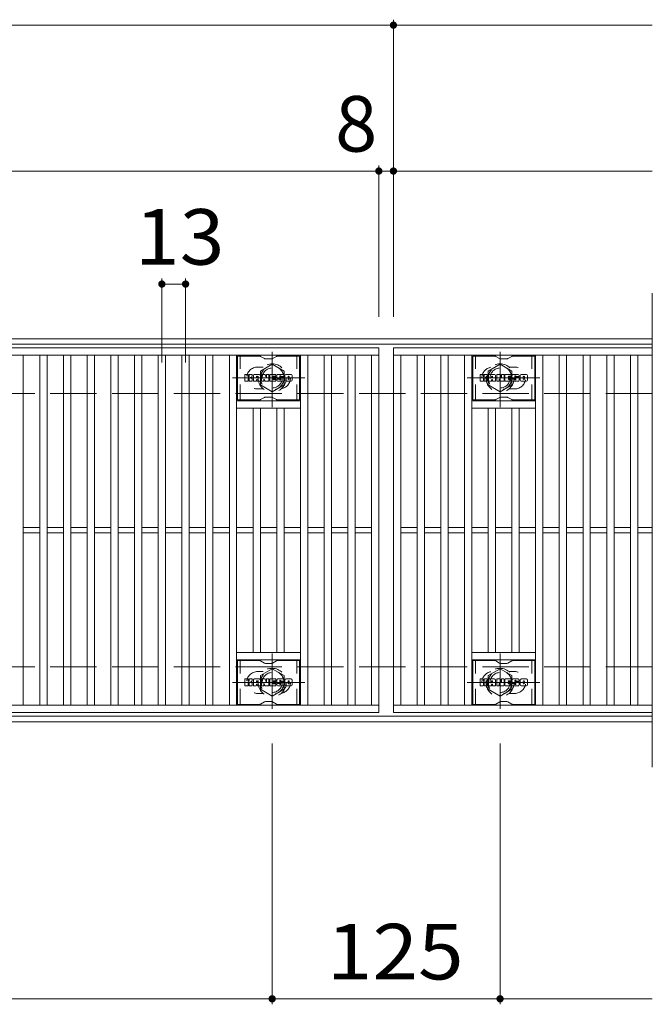
# Model space of a CAD drawing. Units: millimetres. Extents: x -1610 to 1893, y -1385 to 1297.
# Drawn here: x -665 to -318, y 635 to 1175 of the extents above; entities that cross this region are included whole.
import ezdxf

# ---------------------------------------------------------------- set-up
doc = ezdxf.new("R2010")
doc.units = ezdxf.units.MM
doc.header["$LTSCALE"] = 10
for name, pattern in [('JWW_CENTER1', [6.773333, 4.233333, -0.846667, 0.846667, -0.846667]), ('JWW_DASHED1', [1.693333, 0.846667, -0.846667]), ('JWW_DASHED3', [3.386667, 2.54, -0.846667])]:
    doc.linetypes.add(name, pattern=pattern)
for name, color, linetype in [('C-1', 7, 'Continuous'), ('C-2', 7, 'Continuous'), ('C-3', 7, 'Continuous'), ('C-4', 7, 'Continuous'), ('C-8', 7, 'Continuous')]:
    doc.layers.add(name, color=color, linetype=linetype)
doc.styles.add('ＭＳ ゴシック', font='txt', dxfattribs={"height": 1})

msp = doc.modelspace()

# ---------------------------------------------------------------- linework, layer by layer
at = {"layer": 'C-1', "color": 2, "linetype": 'Continuous', "lineweight": 9}
for p, q in [((-318.29, 1000.38), (-1610.29, 1000.38)), ((-318.29, 997.38), (-1610.29, 997.38)), ((-318.29, 793.38), (-1610.29, 793.37)), ((-318.29, 790.38), (-1610.29, 790.37))]:
    msp.add_line(p, q, dxfattribs=at)
at = {"layer": 'C-1', "color": 2, "linetype": 'JWW_DASHED3', "lineweight": 9}
for p, q in [((-318.29, 970.38), (-1610.29, 970.38)), ((-318.29, 820.38), (-1610.29, 820.37))]:
    msp.add_line(p, q, dxfattribs=at)
at = {"layer": 'C-2', "color": 3, "linetype": 'Continuous', "lineweight": 9}
for p, q in [((-318.29, 1025.38), (-318.29, 765.37)), ((-1460.29, 995.37), (-468.29, 995.37)), ((-468.29, 995.37), (-468.29, 795.37)), ((-460.29, 995.37), (-318.29, 995.37)), ((-460.29, 795.37), (-460.29, 995.37)), ((-1460.29, 991.37), (-468.29, 991.37)), ((-663.29, 799.37), (-663.29, 991.37)), ((-654.29, 799.37), (-654.29, 991.37)), ((-650.29, 799.37), (-650.29, 991.37)), ((-641.29, 799.37), (-641.29, 991.37)), ((-637.29, 799.37), (-637.29, 991.37)), ((-628.29, 799.37), (-628.29, 991.37)), ((-624.29, 799.37), (-624.29, 991.37)), ((-615.29, 799.37), (-615.29, 991.37)), ((-611.29, 799.37), (-611.29, 991.37)), ((-602.29, 799.37), (-602.29, 991.37)), ((-598.29, 799.37), (-598.29, 991.37)), ((-589.29, 799.37), (-589.29, 991.37)), ((-585.29, 799.37), (-585.29, 991.37)), ((-576.29, 799.37), (-576.29, 991.37)), ((-572.29, 799.37), (-572.29, 991.37)), ((-563.29, 799.37), (-563.29, 991.37)), ((-559.29, 799.37), (-559.29, 991.37)), ((-550.29, 799.37), (-550.29, 991.37)), ((-546.29, 799.37), (-546.29, 991.37)), ((-511.29, 799.37), (-511.29, 991.37)), ((-507.29, 799.37), (-507.29, 991.37)), ((-498.29, 799.37), (-498.29, 991.37)), ((-494.29, 799.37), (-494.29, 991.37)), ((-485.29, 799.37), (-485.29, 991.37)), ((-481.29, 799.37), (-481.29, 991.37)), ((-472.29, 799.37), (-472.29, 991.37)), ((-460.29, 991.37), (-318.29, 991.37)), ((-456.29, 799.37), (-456.29, 991.37)), ((-447.29, 799.37), (-447.29, 991.37)), ((-443.29, 799.37), (-443.29, 991.37)), ((-434.29, 799.37), (-434.29, 991.37)), ((-430.29, 799.37), (-430.29, 991.37)), ((-421.29, 799.37), (-421.29, 991.37)), ((-417.29, 799.37), (-417.29, 991.37)), ((-382.29, 799.37), (-382.29, 991.37)), ((-378.29, 799.37), (-378.29, 991.37)), ((-369.29, 799.37), (-369.29, 991.37)), ((-365.29, 799.37), (-365.29, 991.37)), ((-356.29, 799.37), (-356.29, 991.37)), ((-352.29, 799.37), (-352.29, 991.37)), ((-343.29, 799.37), (-343.29, 991.37)), ((-339.29, 799.37), (-339.29, 991.37)), ((-330.29, 799.37), (-330.29, 991.37)), ((-326.29, 799.37), (-326.29, 991.37)), ((-511.29, 966.38), (-546.29, 966.38)), ((-511.29, 962.38), (-546.29, 962.38)), ((-537.29, 828.37), (-537.29, 962.38)), ((-533.29, 828.37), (-533.29, 962.38)), ((-524.29, 828.37), (-524.29, 962.38)), ((-520.29, 828.37), (-520.29, 962.38)), ((-417.29, 966.38), (-382.29, 966.38)), ((-417.29, 962.38), (-382.29, 962.38)), ((-408.29, 828.37), (-408.29, 962.38)), ((-404.29, 828.37), (-404.29, 962.38)), ((-395.29, 828.37), (-395.29, 962.38)), ((-391.29, 828.37), (-391.29, 962.38)), ((-663.29, 896.87), (-654.29, 896.87)), ((-650.29, 896.87), (-641.29, 896.87)), ((-637.29, 896.87), (-628.29, 896.87)), ((-624.29, 896.87), (-615.29, 896.87)), ((-611.29, 896.87), (-602.29, 896.87)), ((-598.29, 896.87), (-589.29, 896.87)), ((-585.29, 896.87), (-576.29, 896.87)), ((-572.29, 896.87), (-563.29, 896.87)), ((-559.29, 896.87), (-550.29, 896.87)), ((-546.29, 896.87), (-537.29, 896.87)), ((-533.29, 896.87), (-524.29, 896.87)), ((-520.29, 896.87), (-511.29, 896.87)), ((-507.29, 896.87), (-498.29, 896.87)), ((-494.29, 896.87), (-485.29, 896.87)), ((-481.29, 896.87), (-472.29, 896.87)), ((-456.29, 896.87), (-447.29, 896.87)), ((-443.29, 896.87), (-434.29, 896.87)), ((-430.29, 896.87), (-421.29, 896.87)), ((-417.29, 896.87), (-408.29, 896.87)), ((-404.29, 896.87), (-395.29, 896.87)), ((-391.29, 896.87), (-382.29, 896.87)), ((-378.29, 896.87), (-369.29, 896.87)), ((-365.29, 896.87), (-356.29, 896.87)), ((-352.29, 896.87), (-343.29, 896.87)), ((-339.29, 896.87), (-330.29, 896.87)), ((-326.29, 896.87), (-318.29, 896.87)), ((-663.29, 893.88), (-654.29, 893.88)), ((-650.29, 893.88), (-641.29, 893.88)), ((-637.29, 893.88), (-628.29, 893.88)), ((-624.29, 893.88), (-615.29, 893.88)), ((-611.29, 893.88), (-602.29, 893.88)), ((-598.29, 893.88), (-589.29, 893.88)), ((-585.29, 893.88), (-576.29, 893.88)), ((-572.29, 893.88), (-563.29, 893.88)), ((-559.29, 893.88), (-550.29, 893.88)), ((-546.29, 893.88), (-537.29, 893.88)), ((-533.29, 893.88), (-524.29, 893.88)), ((-520.29, 893.88), (-511.29, 893.88)), ((-507.29, 893.88), (-498.29, 893.88)), ((-494.29, 893.88), (-485.29, 893.88)), ((-481.29, 893.88), (-472.29, 893.88)), ((-456.29, 893.88), (-447.29, 893.88)), ((-443.29, 893.88), (-434.29, 893.88)), ((-430.29, 893.88), (-421.29, 893.88)), ((-417.29, 893.88), (-408.29, 893.88)), ((-404.29, 893.88), (-395.29, 893.88)), ((-391.29, 893.88), (-382.29, 893.88)), ((-378.29, 893.88), (-369.29, 893.88)), ((-365.29, 893.88), (-356.29, 893.88)), ((-352.29, 893.88), (-343.29, 893.88)), ((-339.29, 893.88), (-330.29, 893.88)), ((-326.29, 893.88), (-318.29, 893.88)), ((-511.29, 828.37), (-546.29, 828.37)), ((-417.29, 828.37), (-382.29, 828.37)), ((-511.29, 824.37), (-546.29, 824.37)), ((-417.29, 824.37), (-382.29, 824.37)), ((-468.29, 799.37), (-1460.29, 799.37)), ((-318.29, 799.37), (-460.29, 799.37)), ((-468.29, 795.37), (-1460.29, 795.37)), ((-318.29, 795.37), (-460.29, 795.37))]:
    msp.add_line(p, q, dxfattribs=at)
at = {"layer": 'C-2', "color": 3, "linetype": 'JWW_DASHED1', "lineweight": 9}
for p, q in [((-534.79, 984.87), (-531.69, 984.87)), ((-393.79, 984.87), (-396.88, 984.87)), ((-534.79, 972.88), (-531.69, 972.88)), ((-393.79, 972.88), (-396.88, 972.88)), ((-534.79, 817.87), (-531.69, 817.87)), ((-393.79, 817.87), (-396.88, 817.87)), ((-534.79, 805.87), (-531.69, 805.87)), ((-393.79, 805.87), (-396.88, 805.87))]:
    msp.add_line(p, q, dxfattribs=at)
for centre, start, end in [((-534.79, 978.88), 90, 270), ((-522.79, 978.88), 279.6716, 80.3424), ((-405.79, 978.88), 99.6576, 260.3284), ((-393.79, 978.88), 270, 90), ((-534.79, 811.87), 90, 270), ((-522.79, 811.87), 279.6576, 80.3284), ((-405.79, 811.87), 99.6716, 260.3424), ((-393.79, 811.87), 270, 90)]:
    msp.add_arc(centre, 6, start, end, dxfattribs=at)
at = {"layer": 'C-3', "color": 6, "linetype": 'Continuous', "lineweight": 9}
for p, q in [((-545.79, 966.88), (-545.79, 990.87)), ((-533.65, 990.87), (-545.79, 990.87)), ((-533.15, 990.74), (-531.02, 989.51)), ((-527.06, 989.37), (-530.52, 989.37)), ((-524.42, 990.74), (-526.56, 989.51)), ((-523.92, 990.87), (-511.79, 990.87)), ((-511.79, 966.88), (-511.79, 990.87)), ((-416.79, 966.88), (-416.79, 990.87)), ((-404.65, 990.87), (-416.79, 990.87)), ((-404.15, 990.74), (-402.02, 989.51)), ((-398.06, 989.37), (-401.52, 989.37)), ((-395.42, 990.74), (-397.56, 989.51)), ((-394.92, 990.87), (-382.79, 990.87)), ((-382.79, 966.88), (-382.79, 990.87)), ((-533.64, 966.88), (-545.79, 966.88)), ((-533.14, 967.01), (-531.01, 968.24)), ((-527.05, 968.38), (-530.51, 968.38)), ((-524.41, 967.01), (-526.55, 968.24)), ((-523.91, 966.88), (-511.79, 966.88)), ((-404.64, 966.88), (-416.79, 966.88)), ((-404.14, 967.01), (-402.01, 968.24)), ((-398.05, 968.38), (-401.51, 968.38)), ((-395.41, 967.01), (-397.55, 968.24)), ((-394.91, 966.88), (-382.79, 966.88)), ((-545.79, 799.87), (-545.79, 823.87)), ((-533.65, 823.87), (-545.79, 823.87)), ((-533.15, 823.74), (-531.02, 822.51)), ((-527.06, 822.37), (-530.52, 822.37)), ((-524.42, 823.74), (-526.56, 822.51)), ((-523.92, 823.87), (-511.79, 823.87)), ((-511.79, 799.87), (-511.79, 823.87)), ((-416.79, 799.87), (-416.79, 823.87)), ((-404.65, 823.87), (-416.79, 823.87)), ((-404.15, 823.74), (-402.02, 822.51)), ((-398.06, 822.37), (-401.52, 822.37)), ((-395.42, 823.74), (-397.56, 822.51)), ((-394.92, 823.87), (-382.79, 823.87)), ((-382.79, 799.87), (-382.79, 823.87)), ((-533.64, 799.87), (-545.79, 799.87)), ((-533.14, 800.01), (-531.01, 801.24)), ((-527.05, 801.37), (-530.51, 801.37)), ((-524.41, 800.01), (-526.55, 801.24)), ((-523.91, 799.87), (-511.79, 799.87)), ((-404.64, 799.87), (-416.79, 799.87)), ((-404.14, 800.01), (-402.01, 801.24)), ((-398.05, 801.37), (-401.51, 801.37)), ((-395.41, 800.01), (-397.55, 801.24)), ((-394.91, 799.87), (-382.79, 799.87))]:
    msp.add_line(p, q, dxfattribs=at)
at = {"layer": 'C-3', "color": 6, "linetype": 'JWW_DASHED1', "lineweight": 9}
for p, q in [((-544.29, 966.88), (-544.29, 990.87)), ((-513.29, 966.88), (-513.29, 990.87)), ((-415.29, 966.88), (-415.29, 990.87)), ((-384.29, 966.88), (-384.29, 990.87)), ((-544.29, 799.87), (-544.29, 823.87)), ((-513.29, 799.87), (-513.29, 823.87)), ((-415.29, 799.87), (-415.29, 823.87)), ((-384.29, 799.87), (-384.29, 823.87))]:
    msp.add_line(p, q, dxfattribs=at)
at = {"layer": 'C-3', "color": 7, "linetype": 'Continuous', "lineweight": 9}
for p, q in [((-541.8, 977.28), (-541.8, 980.63)), ((-540.12, 980.79), (-541.64, 980.79)), ((-539.96, 980.63), (-539.96, 979.71)), ((-539.96, 977.28), (-539.96, 978.36)), ((-539.46, 980.63), (-539.46, 979.71)), ((-539.46, 977.28), (-539.46, 978.36)), ((-537.95, 980.79), (-539.3, 980.79)), ((-537.8, 980.63), (-537.8, 979.85)), ((-537.79, 977.28), (-537.79, 978.21)), ((-537.13, 977.28), (-537.13, 980.26)), ((-533.82, 980.79), (-536.61, 980.79)), ((-535.47, 978.99), (-535.47, 979.53)), ((-535.47, 977.28), (-535.47, 977.7)), ((-535.01, 978.94), (-535.41, 978.94)), ((-534.96, 978.99), (-534.96, 979.53)), ((-534.96, 977.28), (-534.96, 977.7)), ((-533.29, 977.28), (-533.29, 980.26)), ((-532.62, 980.63), (-532.62, 977.28)), ((-532.46, 980.79), (-530.76, 980.79)), ((-531.3, 977.28), (-531.3, 978.19)), ((-530.81, 977.23), (-531.1, 978.21)), ((-530.61, 980.68), (-530.13, 979.18)), ((-529.97, 980.63), (-529.97, 979.21)), ((-529.81, 980.79), (-528.79, 980.79)), ((-528.63, 980.63), (-528.63, 977.28)), ((-528.12, 977.28), (-528.12, 980.63)), ((-527.97, 980.79), (-524.95, 980.79)), ((-524.95, 978.55), (-526.07, 978.55)), ((-524.96, 978.12), (-526.07, 978.12)), ((-524.95, 979.8), (-526.06, 979.8)), ((-524.95, 979.36), (-526.06, 979.36)), ((-524.8, 977.28), (-524.8, 977.96)), ((-524.79, 979.95), (-524.79, 980.63)), ((-524.79, 978.71), (-524.79, 979.2)), ((-524.29, 978.13), (-524.29, 977.64)), ((-524.13, 978.29), (-522.77, 978.29)), ((-520.8, 980.79), (-523.86, 980.79)), ((-522.28, 978.62), (-523.86, 978.62)), ((-522.63, 979.44), (-522.63, 979.86)), ((-522.62, 978.13), (-522.62, 978.02)), ((-522.47, 979.29), (-520.71, 979.29)), ((-522.12, 978.46), (-522.12, 978.02)), ((-522.11, 979.77), (-522.11, 979.86)), ((-521.95, 979.61), (-520.28, 979.61)), ((-520.28, 980.26), (-520.28, 979.61)), ((-519.77, 977.64), (-519.77, 980.26)), ((-516.3, 980.79), (-519.25, 980.79)), ((-518.1, 978.44), (-518.1, 979.47)), ((-517.45, 978.44), (-517.45, 979.47)), ((-515.78, 980.26), (-515.78, 977.64)), ((-412.8, 977.28), (-412.8, 980.63)), ((-411.12, 980.79), (-412.64, 980.79)), ((-410.96, 980.63), (-410.96, 979.71)), ((-410.96, 977.28), (-410.96, 978.36)), ((-410.46, 980.63), (-410.46, 979.71)), ((-410.46, 977.28), (-410.46, 978.36)), ((-408.95, 980.79), (-410.3, 980.79)), ((-408.8, 980.63), (-408.8, 979.85)), ((-408.79, 977.28), (-408.79, 978.21)), ((-408.13, 977.28), (-408.13, 980.26)), ((-404.82, 980.79), (-407.61, 980.79)), ((-406.47, 978.99), (-406.47, 979.53)), ((-406.47, 977.28), (-406.47, 977.7)), ((-406.01, 978.94), (-406.41, 978.94)), ((-405.96, 978.99), (-405.96, 979.53)), ((-405.96, 977.28), (-405.96, 977.7)), ((-404.29, 977.28), (-404.29, 980.26)), ((-403.62, 980.63), (-403.62, 977.28)), ((-403.46, 980.79), (-401.76, 980.79)), ((-402.3, 977.28), (-402.3, 978.19)), ((-401.81, 977.23), (-402.1, 978.21)), ((-401.61, 980.68), (-401.13, 979.18)), ((-400.97, 980.63), (-400.97, 979.21)), ((-400.81, 980.79), (-399.79, 980.79)), ((-399.63, 980.63), (-399.63, 977.28)), ((-399.12, 977.28), (-399.12, 980.63)), ((-398.97, 980.79), (-395.95, 980.79)), ((-395.95, 978.55), (-397.07, 978.55)), ((-395.96, 978.12), (-397.07, 978.12)), ((-395.95, 979.8), (-397.06, 979.8)), ((-395.95, 979.36), (-397.06, 979.36)), ((-395.8, 977.28), (-395.8, 977.96)), ((-395.79, 979.95), (-395.79, 980.63)), ((-395.79, 978.71), (-395.79, 979.2)), ((-395.29, 978.13), (-395.29, 977.64)), ((-395.13, 978.29), (-393.77, 978.29)), ((-391.8, 980.79), (-394.86, 980.79)), ((-393.28, 978.62), (-394.86, 978.62)), ((-393.63, 979.44), (-393.63, 979.86)), ((-393.62, 978.13), (-393.62, 978.02)), ((-393.47, 979.29), (-391.71, 979.29)), ((-393.12, 978.46), (-393.12, 978.02)), ((-393.11, 979.77), (-393.11, 979.86)), ((-392.95, 979.61), (-391.28, 979.61)), ((-391.28, 980.26), (-391.28, 979.61)), ((-390.77, 977.64), (-390.77, 980.26)), ((-387.3, 980.79), (-390.25, 980.79)), ((-389.1, 978.44), (-389.1, 979.47)), ((-388.45, 978.44), (-388.45, 979.47)), ((-386.78, 980.26), (-386.78, 977.64)), ((-541.64, 977.12), (-540.12, 977.12)), ((-539.31, 977.12), (-537.95, 977.12)), ((-535.62, 977.12), (-536.97, 977.12)), ((-534.8, 977.12), (-533.45, 977.12)), ((-531.46, 977.12), (-532.46, 977.12)), ((-528.79, 977.12), (-530.66, 977.12)), ((-527.97, 977.12), (-524.96, 977.12)), ((-520.71, 977.12), (-523.76, 977.12)), ((-516.3, 977.12), (-519.25, 977.12)), ((-412.64, 977.12), (-411.12, 977.12)), ((-410.31, 977.12), (-408.95, 977.12)), ((-406.62, 977.12), (-407.97, 977.12)), ((-405.8, 977.12), (-404.45, 977.12)), ((-402.46, 977.12), (-403.46, 977.12)), ((-399.79, 977.12), (-401.66, 977.12)), ((-398.97, 977.12), (-395.96, 977.12)), ((-391.71, 977.12), (-394.76, 977.12)), ((-387.3, 977.12), (-390.25, 977.12)), ((-541.8, 810.28), (-541.8, 813.63)), ((-540.12, 813.79), (-541.64, 813.79)), ((-541.64, 810.12), (-540.12, 810.12)), ((-539.96, 813.63), (-539.96, 812.71)), ((-539.96, 810.28), (-539.96, 811.36)), ((-539.46, 813.63), (-539.46, 812.71)), ((-539.46, 810.28), (-539.46, 811.36)), ((-539.31, 810.12), (-537.95, 810.12)), ((-537.95, 813.79), (-539.3, 813.79)), ((-537.8, 813.63), (-537.8, 812.85)), ((-537.79, 810.28), (-537.79, 811.21)), ((-537.13, 810.28), (-537.13, 813.26)), ((-535.62, 810.12), (-536.97, 810.12)), ((-533.82, 813.79), (-536.61, 813.79)), ((-535.47, 811.99), (-535.47, 812.53)), ((-535.47, 810.28), (-535.47, 810.69)), ((-535.01, 811.94), (-535.41, 811.94)), ((-534.96, 811.99), (-534.96, 812.53)), ((-534.96, 810.28), (-534.96, 810.69)), ((-534.8, 810.12), (-533.45, 810.12)), ((-533.29, 810.28), (-533.29, 813.26)), ((-532.62, 813.63), (-532.62, 810.28)), ((-532.46, 813.79), (-530.76, 813.79)), ((-531.46, 810.12), (-532.46, 810.12)), ((-531.3, 810.28), (-531.3, 811.19)), ((-530.81, 810.23), (-531.1, 811.21)), ((-528.79, 810.12), (-530.66, 810.12)), ((-530.61, 813.68), (-530.13, 812.18)), ((-529.97, 813.63), (-529.97, 812.21)), ((-529.81, 813.79), (-528.79, 813.79)), ((-528.63, 813.63), (-528.63, 810.28)), ((-528.12, 810.28), (-528.12, 813.63)), ((-527.97, 813.79), (-524.95, 813.79)), ((-527.97, 810.12), (-524.96, 810.12)), ((-524.95, 811.55), (-526.07, 811.55)), ((-524.96, 811.12), (-526.07, 811.12)), ((-524.95, 812.79), (-526.06, 812.79)), ((-524.95, 812.36), (-526.06, 812.36)), ((-524.8, 810.28), (-524.8, 810.96)), ((-524.79, 812.95), (-524.79, 813.63)), ((-524.79, 811.71), (-524.79, 812.2)), ((-524.29, 811.13), (-524.29, 810.64)), ((-524.13, 811.29), (-522.77, 811.29)), ((-520.8, 813.79), (-523.86, 813.79)), ((-522.28, 811.62), (-523.86, 811.62)), ((-520.71, 810.12), (-523.76, 810.12)), ((-522.63, 812.44), (-522.63, 812.86)), ((-522.62, 811.13), (-522.62, 811.02)), ((-522.47, 812.29), (-520.71, 812.29)), ((-522.12, 811.46), (-522.12, 811.02)), ((-522.11, 812.76), (-522.11, 812.86)), ((-521.95, 812.61), (-520.28, 812.61)), ((-520.28, 813.26), (-520.28, 812.61)), ((-519.77, 810.64), (-519.77, 813.26)), ((-516.3, 813.79), (-519.25, 813.79)), ((-516.3, 810.12), (-519.25, 810.12)), ((-518.1, 811.44), (-518.1, 812.47)), ((-517.45, 811.44), (-517.45, 812.47)), ((-515.78, 813.26), (-515.78, 810.64)), ((-412.8, 810.28), (-412.8, 813.63)), ((-411.12, 813.79), (-412.64, 813.79)), ((-412.64, 810.12), (-411.12, 810.12)), ((-410.96, 813.63), (-410.96, 812.71)), ((-410.96, 810.28), (-410.96, 811.36)), ((-410.46, 813.63), (-410.46, 812.71)), ((-410.46, 810.28), (-410.46, 811.36)), ((-410.31, 810.12), (-408.95, 810.12)), ((-408.95, 813.79), (-410.3, 813.79)), ((-408.8, 813.63), (-408.8, 812.85)), ((-408.79, 810.28), (-408.79, 811.21)), ((-408.13, 810.28), (-408.13, 813.26)), ((-406.62, 810.12), (-407.97, 810.12)), ((-404.82, 813.79), (-407.61, 813.79)), ((-406.47, 811.99), (-406.47, 812.53)), ((-406.47, 810.28), (-406.47, 810.69)), ((-406.01, 811.94), (-406.41, 811.94)), ((-405.96, 811.99), (-405.96, 812.53)), ((-405.96, 810.28), (-405.96, 810.69)), ((-405.8, 810.12), (-404.45, 810.12)), ((-404.29, 810.28), (-404.29, 813.26)), ((-403.62, 813.63), (-403.62, 810.28)), ((-403.46, 813.79), (-401.76, 813.79)), ((-402.46, 810.12), (-403.46, 810.12)), ((-402.3, 810.28), (-402.3, 811.19)), ((-401.81, 810.23), (-402.1, 811.21)), ((-399.79, 810.12), (-401.66, 810.12)), ((-401.61, 813.68), (-401.13, 812.18)), ((-400.97, 813.63), (-400.97, 812.21)), ((-400.81, 813.79), (-399.79, 813.79)), ((-399.63, 813.63), (-399.63, 810.28)), ((-399.12, 810.28), (-399.12, 813.63)), ((-398.97, 813.79), (-395.95, 813.79)), ((-398.97, 810.12), (-395.96, 810.12)), ((-395.95, 811.55), (-397.07, 811.55)), ((-395.96, 811.12), (-397.07, 811.12)), ((-395.95, 812.79), (-397.06, 812.79)), ((-395.95, 812.36), (-397.06, 812.36)), ((-395.8, 810.28), (-395.8, 810.96)), ((-395.79, 812.95), (-395.79, 813.63)), ((-395.79, 811.71), (-395.79, 812.2)), ((-395.28, 811.13), (-395.28, 810.64)), ((-395.13, 811.29), (-393.77, 811.29)), ((-391.8, 813.79), (-394.86, 813.79)), ((-393.27, 811.62), (-394.86, 811.62)), ((-391.71, 810.12), (-394.76, 810.12)), ((-393.63, 812.44), (-393.63, 812.86)), ((-393.62, 811.13), (-393.62, 811.02)), ((-393.47, 812.29), (-391.71, 812.29)), ((-393.12, 811.46), (-393.12, 811.02)), ((-393.11, 812.76), (-393.11, 812.86)), ((-392.95, 812.61), (-391.28, 812.61)), ((-391.28, 813.26), (-391.28, 812.61)), ((-390.77, 810.64), (-390.77, 813.26)), ((-387.3, 813.79), (-390.25, 813.79)), ((-387.3, 810.12), (-390.25, 810.12)), ((-389.1, 811.44), (-389.1, 812.47)), ((-388.45, 811.44), (-388.45, 812.47)), ((-386.78, 813.26), (-386.78, 810.64))]:
    msp.add_line(p, q, dxfattribs=at)
at = {"layer": 'C-3', "color": 6, "linetype": 'Continuous', "lineweight": 9}
for centre, start, end in [((-533.65, 989.87), 60, 90), ((-530.52, 990.37), 240, 270), ((-527.06, 990.37), 270, 300), ((-523.92, 989.87), 90, 120), ((-404.65, 989.87), 60, 90), ((-401.52, 990.37), 240, 270), ((-398.06, 990.37), 270, 300), ((-394.92, 989.87), 90, 120), ((-533.64, 967.88), 270, 300), ((-530.51, 967.38), 90, 120), ((-527.05, 967.38), 60, 90), ((-523.91, 967.88), 240, 270), ((-404.64, 967.88), 270, 300), ((-401.51, 967.38), 90, 120), ((-398.05, 967.38), 60, 90), ((-394.91, 967.88), 240, 270), ((-533.65, 822.87), 60, 90), ((-530.52, 823.37), 240, 270), ((-527.06, 823.37), 270, 300), ((-523.92, 822.87), 90, 120), ((-404.65, 822.87), 60, 90), ((-401.52, 823.37), 240, 270), ((-398.06, 823.37), 270, 300), ((-394.92, 822.87), 90, 120), ((-533.64, 800.87), 270, 300), ((-530.51, 800.37), 90, 120), ((-527.05, 800.37), 60, 90), ((-523.91, 800.87), 240, 270), ((-404.64, 800.87), 270, 300), ((-401.51, 800.37), 90, 120), ((-398.05, 800.37), 60, 90), ((-394.91, 800.87), 240, 270)]:
    msp.add_arc(centre, 1, start, end, dxfattribs=at)
at = {"layer": 'C-3', "color": 7, "linetype": 'Continuous', "lineweight": 9}
for centre, radius, start, end in [((-541.64, 980.63), 0.157, 90, 180), ((-540.12, 980.63), 0.157, 0, 90), ((-539.71, 979.71), 0.251, 180, 0), ((-539.71, 978.36), 0.249, 0, 180), ((-539.3, 980.63), 0.157, 90, 180), ((-538.87, 979.03), 0.0878, 97.3317, 266.5718), ((-539.17, 981.37), 2.26, 277.3317, 299.4207), ((-538.98, 977.31), 1.64, 53.7199, 86.5718), ((-538.32, 979.85), 0.524, 299.4207, 0), ((-538.32, 978.21), 0.524, 0, 53.7199), ((-537.95, 980.63), 0.157, 0, 90), ((-536.61, 980.26), 0.524, 90, 180), ((-535.21, 979.53), 0.255, 0, 180), ((-535.41, 978.99), 0.0524, 180, 270), ((-535.21, 977.7), 0.255, 0, 180), ((-535.01, 978.99), 0.0524, 270, 0), ((-533.82, 980.26), 0.524, 0, 90), ((-532.46, 980.63), 0.157, 90, 180), ((-531.2, 978.19), 0.101, 16.4888, 180), ((-530.76, 980.63), 0.157, 17.7564, 90), ((-530.05, 979.21), 0.0827, 197.7564, 0), ((-529.81, 980.63), 0.157, 90, 180), ((-528.79, 980.63), 0.157, 0, 90), ((-527.97, 980.63), 0.157, 90, 180), ((-526.06, 979.58), 0.22, 90, 270), ((-526.07, 978.34), 0.214, 90, 270), ((-524.96, 977.96), 0.157, 0, 90), ((-524.95, 980.63), 0.157, 0, 90), ((-524.95, 979.95), 0.157, 270, 0), ((-524.95, 979.2), 0.157, 0, 90), ((-524.95, 978.71), 0.157, 270, 0), ((-521.91, 979.7), 2.38, 157.1011, 202.8989), ((-524.13, 978.13), 0.157, 90, 180), ((-523.76, 977.64), 0.524, 180, 270), ((-523.86, 980.53), 0.262, 90, 157.1011), ((-523.86, 978.88), 0.262, 202.8989, 270), ((-522.77, 978.13), 0.157, 0, 90), ((-522.37, 979.86), 0.259, 0, 180), ((-522.47, 979.44), 0.157, 180, 270), ((-522.37, 978.02), 0.25, 180, 0), ((-522.28, 978.46), 0.157, 0, 90), ((-521.95, 979.77), 0.157, 180, 270), ((-520.8, 980.26), 0.524, 0, 90), ((-520.71, 979.03), 0.262, 22.908, 90), ((-522.65, 978.2), 2.37, 337.092, 22.908), ((-519.25, 980.26), 0.524, 90, 180), ((-519.25, 977.64), 0.524, 180, 270), ((-517.77, 979.47), 0.321, 0, 180), ((-517.77, 978.44), 0.321, 180, 0), ((-516.3, 980.26), 0.524, 0, 90), ((-516.3, 977.64), 0.524, 270, 0), ((-412.64, 980.63), 0.157, 90, 180), ((-411.12, 980.63), 0.157, 0, 90), ((-410.71, 979.71), 0.251, 180, 0), ((-410.71, 978.36), 0.249, 0, 180), ((-410.3, 980.63), 0.157, 90, 180), ((-409.87, 979.03), 0.0878, 97.3317, 266.5718), ((-410.17, 981.37), 2.26, 277.3317, 299.4207), ((-409.98, 977.31), 1.64, 53.7199, 86.5718), ((-409.32, 979.85), 0.524, 299.4207, 0), ((-409.32, 978.21), 0.524, 0, 53.7199), ((-408.95, 980.63), 0.157, 0, 90), ((-407.61, 980.26), 0.524, 90, 180), ((-406.21, 979.53), 0.255, 0, 180), ((-406.41, 978.99), 0.0524, 180, 270), ((-406.21, 977.7), 0.255, 0, 180), ((-406.01, 978.99), 0.0524, 270, 0), ((-404.82, 980.26), 0.524, 0, 90), ((-403.46, 980.63), 0.157, 90, 180), ((-402.2, 978.19), 0.101, 16.4888, 180), ((-401.76, 980.63), 0.157, 17.7564, 90), ((-401.05, 979.21), 0.0827, 197.7564, 0), ((-400.81, 980.63), 0.157, 90, 180), ((-399.79, 980.63), 0.157, 0, 90), ((-398.97, 980.63), 0.157, 90, 180), ((-397.06, 979.58), 0.22, 90, 270), ((-397.07, 978.34), 0.214, 90, 270), ((-395.96, 977.96), 0.157, 0, 90), ((-395.95, 980.63), 0.157, 0, 90), ((-395.95, 979.95), 0.157, 270, 0), ((-395.95, 979.2), 0.157, 0, 90), ((-395.95, 978.71), 0.157, 270, 0), ((-392.91, 979.7), 2.38, 157.1011, 202.8989), ((-395.13, 978.13), 0.157, 90, 180), ((-394.76, 977.64), 0.524, 180, 270), ((-394.86, 980.53), 0.262, 90, 157.1011), ((-394.86, 978.88), 0.262, 202.8989, 270), ((-393.77, 978.13), 0.157, 0, 90), ((-393.37, 979.86), 0.259, 0, 180), ((-393.47, 979.44), 0.157, 180, 270), ((-393.37, 978.02), 0.25, 180, 0), ((-393.28, 978.46), 0.157, 0, 90), ((-392.95, 979.77), 0.157, 180, 270), ((-391.8, 980.26), 0.524, 0, 90), ((-391.71, 979.03), 0.262, 22.908, 90), ((-393.65, 978.2), 2.37, 337.092, 22.908), ((-390.25, 980.26), 0.524, 90, 180), ((-390.25, 977.64), 0.524, 180, 270), ((-388.77, 979.47), 0.321, 0, 180), ((-388.77, 978.44), 0.321, 180, 0), ((-387.3, 980.26), 0.524, 0, 90), ((-387.3, 977.64), 0.524, 270, 0), ((-541.64, 977.28), 0.157, 180, 270), ((-540.12, 977.28), 0.157, 270, 0), ((-539.31, 977.28), 0.157, 180, 270), ((-537.95, 977.28), 0.157, 270, 0), ((-536.97, 977.28), 0.157, 180, 270), ((-535.62, 977.28), 0.157, 270, 0), ((-534.8, 977.28), 0.157, 180, 270), ((-533.45, 977.28), 0.157, 270, 0), ((-532.46, 977.28), 0.157, 180, 270), ((-531.46, 977.28), 0.157, 270, 0), ((-530.66, 977.28), 0.157, 196.4888, 270), ((-528.79, 977.28), 0.157, 270, 0), ((-527.97, 977.28), 0.157, 180, 270), ((-524.96, 977.28), 0.157, 270, 0), ((-520.71, 977.38), 0.262, 270, 337.092), ((-412.64, 977.28), 0.157, 180, 270), ((-411.12, 977.28), 0.157, 270, 0), ((-410.31, 977.28), 0.157, 180, 270), ((-408.95, 977.28), 0.157, 270, 0), ((-407.97, 977.28), 0.157, 180, 270), ((-406.62, 977.28), 0.157, 270, 0), ((-405.8, 977.28), 0.157, 180, 270), ((-404.45, 977.28), 0.157, 270, 0), ((-403.46, 977.28), 0.157, 180, 270), ((-402.46, 977.28), 0.157, 270, 0), ((-401.66, 977.28), 0.157, 196.4888, 270), ((-399.79, 977.28), 0.157, 270, 0), ((-398.97, 977.28), 0.157, 180, 270), ((-395.96, 977.28), 0.157, 270, 0), ((-391.71, 977.38), 0.262, 270, 337.092), ((-541.64, 813.63), 0.157, 90, 180), ((-541.64, 810.28), 0.157, 180, 270), ((-540.12, 813.63), 0.157, 0, 90), ((-540.12, 810.28), 0.157, 270, 0), ((-539.71, 812.71), 0.251, 180, 0), ((-539.71, 811.36), 0.249, 0, 180), ((-539.3, 813.63), 0.157, 90, 180), ((-539.31, 810.28), 0.157, 180, 270), ((-538.87, 812.03), 0.0878, 97.3317, 266.5718), ((-539.17, 814.36), 2.26, 277.3317, 299.4207), ((-538.98, 810.31), 1.64, 53.7199, 86.5718), ((-538.32, 812.85), 0.524, 299.4207, 0), ((-538.32, 811.21), 0.524, 0, 53.7199), ((-537.95, 813.63), 0.157, 0, 90), ((-537.95, 810.28), 0.157, 270, 0), ((-536.61, 813.26), 0.524, 90, 180), ((-536.97, 810.28), 0.157, 180, 270), ((-535.62, 810.28), 0.157, 270, 0), ((-535.21, 812.53), 0.255, 0, 180), ((-535.41, 811.99), 0.0524, 180, 270), ((-535.21, 810.69), 0.255, 0, 180), ((-535.01, 811.99), 0.0524, 270, 0), ((-534.8, 810.28), 0.157, 180, 270), ((-533.82, 813.26), 0.524, 0, 90), ((-533.45, 810.28), 0.157, 270, 0), ((-532.46, 813.63), 0.157, 90, 180), ((-532.46, 810.28), 0.157, 180, 270), ((-531.46, 810.28), 0.157, 270, 0), ((-531.2, 811.19), 0.101, 16.4888, 180), ((-530.66, 810.28), 0.157, 196.4888, 270), ((-530.76, 813.63), 0.157, 17.7564, 90), ((-530.05, 812.21), 0.0827, 197.7564, 0), ((-529.81, 813.63), 0.157, 90, 180), ((-528.79, 813.63), 0.157, 0, 90), ((-528.79, 810.28), 0.157, 270, 0), ((-527.97, 813.63), 0.157, 90, 180), ((-527.97, 810.28), 0.157, 180, 270), ((-526.06, 812.58), 0.22, 90, 270), ((-526.07, 811.34), 0.214, 90, 270), ((-524.96, 810.96), 0.157, 0, 90), ((-524.96, 810.28), 0.157, 270, 0), ((-524.95, 813.63), 0.157, 0, 90), ((-524.95, 812.95), 0.157, 270, 0), ((-524.95, 812.2), 0.157, 0, 90), ((-524.95, 811.71), 0.157, 270, 0), ((-521.91, 812.7), 2.38, 157.1011, 202.8989), ((-524.13, 811.13), 0.157, 90, 180), ((-523.76, 810.64), 0.524, 180, 270), ((-523.86, 813.52), 0.262, 90, 157.1011), ((-523.86, 811.88), 0.262, 202.8989, 270), ((-522.77, 811.13), 0.157, 0, 90), ((-522.37, 812.86), 0.259, 0, 180), ((-522.47, 812.44), 0.157, 180, 270), ((-522.37, 811.02), 0.25, 180, 0), ((-522.28, 811.46), 0.157, 0, 90), ((-521.95, 812.76), 0.157, 180, 270), ((-520.8, 813.26), 0.524, 0, 90), ((-520.71, 812.02), 0.262, 22.908, 90), ((-520.71, 810.38), 0.262, 270, 337.092), ((-522.65, 811.2), 2.37, 337.092, 22.908), ((-519.25, 813.26), 0.524, 90, 180), ((-519.25, 810.64), 0.524, 180, 270), ((-517.77, 812.47), 0.321, 0, 180), ((-517.77, 811.44), 0.321, 180, 0), ((-516.3, 813.26), 0.524, 0, 90), ((-516.3, 810.64), 0.524, 270, 0), ((-412.64, 813.63), 0.157, 90, 180), ((-412.64, 810.28), 0.157, 180, 270), ((-411.12, 813.63), 0.157, 0, 90), ((-411.12, 810.28), 0.157, 270, 0), ((-410.71, 812.71), 0.251, 180, 0), ((-410.71, 811.36), 0.249, 0, 180), ((-410.3, 813.63), 0.157, 90, 180), ((-410.31, 810.28), 0.157, 180, 270), ((-409.87, 812.03), 0.0878, 97.3317, 266.5718), ((-410.17, 814.36), 2.26, 277.3317, 299.4207), ((-409.98, 810.31), 1.64, 53.7199, 86.5718), ((-409.32, 812.85), 0.524, 299.4207, 0), ((-409.32, 811.21), 0.524, 0, 53.7199), ((-408.95, 813.63), 0.157, 0, 90), ((-408.95, 810.28), 0.157, 270, 0), ((-407.61, 813.26), 0.524, 90, 180), ((-407.97, 810.28), 0.157, 180, 270), ((-406.62, 810.28), 0.157, 270, 0), ((-406.21, 812.53), 0.255, 0, 180), ((-406.41, 811.99), 0.0524, 180, 270), ((-406.21, 810.69), 0.255, 0, 180), ((-406.01, 811.99), 0.0524, 270, 0), ((-405.8, 810.28), 0.157, 180, 270), ((-404.82, 813.26), 0.524, 0, 90), ((-404.45, 810.28), 0.157, 270, 0), ((-403.46, 813.63), 0.157, 90, 180), ((-403.46, 810.28), 0.157, 180, 270), ((-402.46, 810.28), 0.157, 270, 0), ((-402.2, 811.19), 0.101, 16.4888, 180), ((-401.66, 810.28), 0.157, 196.4888, 270), ((-401.76, 813.63), 0.157, 17.7564, 90), ((-401.05, 812.21), 0.0827, 197.7564, 0), ((-400.81, 813.63), 0.157, 90, 180), ((-399.79, 813.63), 0.157, 0, 90), ((-399.79, 810.28), 0.157, 270, 0), ((-398.97, 813.63), 0.157, 90, 180), ((-398.97, 810.28), 0.157, 180, 270), ((-397.06, 812.58), 0.22, 90, 270), ((-397.07, 811.34), 0.214, 90, 270), ((-395.96, 810.96), 0.157, 0, 90), ((-395.96, 810.28), 0.157, 270, 0), ((-395.95, 813.63), 0.157, 0, 90), ((-395.95, 812.95), 0.157, 270, 0), ((-395.95, 812.2), 0.157, 0, 90), ((-395.95, 811.71), 0.157, 270, 0), ((-392.91, 812.7), 2.38, 157.1011, 202.8989), ((-395.13, 811.13), 0.157, 90, 180), ((-394.76, 810.64), 0.524, 180, 270), ((-394.86, 813.52), 0.262, 90, 157.1011), ((-394.86, 811.88), 0.262, 202.8989, 270), ((-393.77, 811.13), 0.157, 0, 90), ((-393.37, 812.86), 0.259, 0, 180), ((-393.47, 812.44), 0.157, 180, 270), ((-393.37, 811.02), 0.25, 180, 0), ((-393.27, 811.46), 0.157, 0, 90), ((-392.95, 812.76), 0.157, 180, 270), ((-391.8, 813.26), 0.524, 0, 90), ((-391.71, 812.02), 0.262, 22.908, 90), ((-391.71, 810.38), 0.262, 270, 337.092), ((-393.65, 811.2), 2.37, 337.092, 22.908), ((-390.25, 813.26), 0.524, 90, 180), ((-390.25, 810.64), 0.524, 180, 270), ((-388.77, 812.47), 0.321, 0, 180), ((-388.77, 811.44), 0.321, 180, 0), ((-387.3, 813.26), 0.524, 0, 90), ((-387.3, 810.64), 0.524, 270, 0)]:
    msp.add_arc(centre, radius, start, end, dxfattribs=at)
at = {"layer": 'C-4', "color": 7, "linetype": 'Continuous', "lineweight": 9}
for p, q in [((-1610.29, 1172.37), (-318.29, 1172.37)), ((-460.29, 1012.38), (-460.29, 1175.37)), ((-1610.29, 1092.37), (-318.29, 1092.37)), ((-468.29, 1012.38), (-468.29, 1095.38)), ((-587.29, 987.38), (-587.29, 1033.38)), ((-574.29, 987.38), (-574.29, 1033.38)), ((-587.29, 1030.38), (-574.29, 1030.38)), ((-526.79, 778.37), (-526.79, 635.38)), ((-401.79, 778.37), (-401.79, 635.38)), ((-1610.29, 638.38), (-318.29, 638.38))]:
    msp.add_line(p, q, dxfattribs=at)
at = {"layer": 'C-4', "color": 7, "linetype": 'Continuous', "lineweight": 9, "const_width": 2}
for points in [[(-459.29, 1172.37, 0.414214), (-460.29, 1173.37, 0.414214), (-461.29, 1172.37, 0.414214), (-460.29, 1171.37, 0.414214)], [(-467.29, 1092.37, 0.414214), (-468.29, 1093.37, 0.414214), (-469.29, 1092.37, 0.414214), (-468.29, 1091.37, 0.414214)], [(-459.29, 1092.37, 0.414214), (-460.29, 1093.37, 0.414214), (-461.29, 1092.37, 0.414214), (-460.29, 1091.37, 0.414214)], [(-586.29, 1030.38, 0.414214), (-587.29, 1031.38, 0.414214), (-588.29, 1030.38, 0.414214), (-587.29, 1029.38, 0.414214)], [(-573.29, 1030.38, 0.414214), (-574.29, 1031.38, 0.414214), (-575.29, 1030.38, 0.414214), (-574.29, 1029.38, 0.414214)], [(-525.79, 638.38, 0.414214), (-526.79, 639.38, 0.414214), (-527.79, 638.38, 0.414214), (-526.79, 637.38, 0.414214)], [(-400.79, 638.38, 0.414214), (-401.79, 639.38, 0.414214), (-402.79, 638.38, 0.414214), (-401.79, 637.38, 0.414214)]]:
    msp.add_lwpolyline(points, format="xyb", close=True, dxfattribs=at)
at = {"layer": 'C-8', "color": 4, "linetype": 'JWW_CENTER1', "lineweight": 9}
for p, q in [((-526.79, 962.9), (-526.79, 993.26)), ((-401.79, 962.9), (-401.79, 993.26)), ((-508.82, 978.87), (-548.51, 978.87)), ((-419.76, 978.87), (-380.07, 978.87)), ((-526.79, 827.85), (-526.79, 797.49)), ((-401.79, 827.85), (-401.79, 797.49)), ((-508.82, 811.87), (-548.51, 811.87)), ((-419.76, 811.87), (-380.07, 811.87))]:
    msp.add_line(p, q, dxfattribs=at)
at = {"layer": 'C-8', "color": 4, "linetype": 'JWW_DASHED1', "lineweight": 9}
for p, q in [((-533.29, 982.63), (-526.79, 986.38)), ((-526.79, 986.38), (-520.29, 982.63)), ((-401.79, 986.38), (-408.29, 982.63)), ((-395.29, 982.63), (-401.79, 986.38)), ((-533.29, 975.12), (-533.29, 982.63)), ((-520.29, 982.63), (-520.29, 975.12)), ((-408.29, 982.63), (-408.29, 975.12)), ((-395.29, 975.12), (-395.29, 982.63)), ((-526.79, 971.37), (-533.29, 975.12)), ((-520.29, 975.12), (-526.79, 971.37)), ((-408.29, 975.12), (-401.79, 971.37)), ((-401.79, 971.37), (-395.29, 975.12)), ((-526.79, 819.38), (-533.29, 815.63)), ((-533.29, 815.63), (-533.29, 808.12)), ((-520.29, 815.63), (-526.79, 819.38)), ((-520.29, 808.12), (-520.29, 815.63)), ((-408.29, 815.63), (-401.79, 819.38)), ((-408.29, 808.12), (-408.29, 815.63)), ((-401.79, 819.38), (-395.29, 815.63)), ((-395.29, 815.63), (-395.29, 808.12)), ((-533.29, 808.12), (-526.79, 804.37)), ((-526.79, 804.37), (-520.29, 808.12)), ((-401.79, 804.37), (-408.29, 808.12)), ((-395.29, 808.12), (-401.79, 804.37))]:
    msp.add_line(p, q, dxfattribs=at)
for centre, radius in [((-526.79, 978.87), 7.75), ((-526.79, 978.87), 6.5), ((-526.79, 978.87), 5.5), ((-401.79, 978.87), 7.75), ((-401.79, 978.87), 6.5), ((-401.79, 978.87), 5.5), ((-526.79, 811.87), 7.75), ((-526.79, 811.87), 6.5), ((-526.79, 811.87), 5.5), ((-401.79, 811.87), 7.75), ((-401.79, 811.87), 6.5), ((-401.79, 811.87), 5.5)]:
    msp.add_circle(centre, radius, dxfattribs=at)

# ---------------------------------------------------------------- texts
at = {"layer": 'C-4', "color": 2, "linetype": 'Continuous', "lineweight": 9, "style": 'ＭＳ ゴシック'}
msp.add_text('8', height=30.48, dxfattribs=at).set_placement((-492.25, 1103.02))
for s, width, p in [('13', 1.0625, (-602.04, 1041.02)), ('125', 1.083333, (-496.79, 649.02))]:
    msp.add_text(s, height=30.48, dxfattribs=dict(at, width=width)).set_placement(p)

doc.saveas('drawing.dxf')
